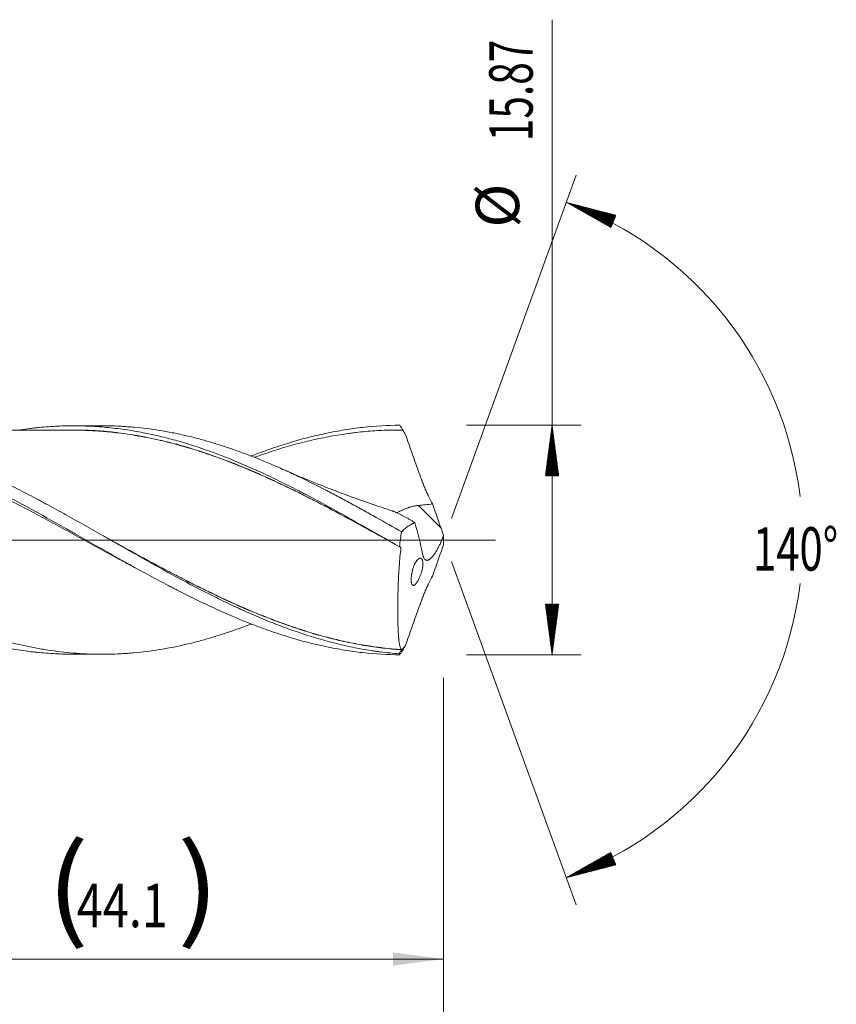
# Model space of a CAD drawing. Units: millimetres. Extents: x -206 to 94, y -200 to 36.
# Drawn here: x 38 to 94, y -32 to 36 of the extents above; entities that cross this region are included whole.
import ezdxf

# ---------------------------------------------------------------- set-up
doc = ezdxf.new("R2010")
doc.units = ezdxf.units.MM
doc.linetypes.add('CENTER', pattern=[47.5, 22, -8.5, 8.5, -8.5])
for name, color, linetype in [('1', 4, 'Continuous'), ('2', 7, 'Continuous'), ('SK2', 7, 'Continuous'), ('SK4', 2, 'CENTER')]:
    doc.layers.add(name, color=color, linetype=linetype)
doc.styles.add('iso_b_vert', font='simplex.shx')
doc.dimstyles.get("Standard").update_dxf_attribs({"dimtxt": 0.18, "dimasz": 0.18, "dimexe": 0.18, "dimexo": 0.0625, "dimgap": 0.09, "dimtad": 1, "dimzin": 0, "dimdsep": 52, "dimtxsty": 'Standard', "dimcen": 0.09, "dimadec": 0, "dimazin": 0, "dimtfac": 1, "dimtdec": 4, "dimtofl": 0, "dimtmove": 0, "dimatfit": 3, "dimfxl": 1, "dimtolj": 1, "dimtzin": 0, "dimarcsym": 0})

# ---------------------------------------------------------------- blocks, each defined once
blk = doc.blocks.new('_U0')
at = {"layer": 'SK2', "lineweight": 13}
for p, q in [((22.9, -9.5225), (22.9, -30.964221)), ((67, -9.5225), (67, -30.964221)), ((67, -28.964221), (22.9, -28.964221))]:
    blk.add_line(p, q, dxfattribs=at)
at = {"layer": 'SK2', "lineweight": 18}
for points in [[(22.9, -28.964221), (26.399998, -28.503438), (26.400002, -29.425005)], [(67, -28.964221), (63.500002, -29.425005), (63.499998, -28.503438)]]:
    blk.add_solid(points, dxfattribs=at)
at = {"layer": 'SK2', "lineweight": 18, "char_height": 3, "attachment_point": 7, "line_spacing_factor": 1.084337, "style": 'iso_b_vert'}
for s, insert in [('\\W1.1313;{\\H1.88x;(}', (39.547601, -26.766607)), ('\\W1.1313;{\\H1.88x;)}', (48.570399, -26.766607)), ('\\W0.7907;44.1', (41.647601, -26.766607))]:
    blk.add_mtext(s, dxfattribs=dict(at, insert=insert))
blk = doc.blocks.new('_U1')
at = {"layer": 'SK2', "lineweight": 13}
for p, q in [((2, -9.5225), (2, -40.964221)), ((67, -9.5225), (67, -40.964221)), ((67, -38.964221), (2, -38.964221))]:
    blk.add_line(p, q, dxfattribs=at)
at = {"layer": 'SK2', "lineweight": 18}
for points in [[(2, -38.964221), (5.499998, -38.503438), (5.500002, -39.425005)], [(67, -38.964221), (63.500002, -39.425005), (63.499998, -38.503438)]]:
    blk.add_solid(points, dxfattribs=at)
at = {"layer": 'SK2', "lineweight": 18, "insert": (32.867172, -38.079107), "char_height": 3, "attachment_point": 7, "line_spacing_factor": 1.084337, "style": 'iso_b_vert'}
blk.add_mtext('\\W0.6740;65', dxfattribs=at)
blk = doc.blocks.new('_U3')
at = {"layer": 'SK2', "lineweight": 13}
for p, q in [((67, -9.5225), (67, -56.964221)), ((-48, -9.5875), (-48, -56.964221)), ((-48, -54.964221), (67, -54.964221))]:
    blk.add_line(p, q, dxfattribs=at)
at = {"layer": 'SK2', "lineweight": 18}
for points in [[(-48, -54.964221), (-44.500002, -54.503438), (-44.499998, -55.425005)], [(67, -54.964221), (63.500002, -55.425005), (63.499998, -54.503438)]]:
    blk.add_solid(points, dxfattribs=at)
at = {"layer": 'SK2', "lineweight": 18, "insert": (7.496143, -54.079107), "char_height": 3, "attachment_point": 7, "line_spacing_factor": 1.084337, "style": 'iso_b_vert'}
blk.add_mtext('\\W0.5296;115', dxfattribs=at)
blk = doc.blocks.new('_U4')
at = {"layer": '2', "lineweight": 13}
for p, q in [((0, -9.5225), (0, -48.964221)), ((67, -9.5225), (67, -48.964221)), ((67, -46.964221), (0, -46.964221))]:
    blk.add_line(p, q, dxfattribs=at)
at = {"layer": '2', "lineweight": 18}
for points in [[(0, -46.964221), (3.499998, -46.503438), (3.500002, -47.425005)], [(67, -46.964221), (63.500002, -47.425005), (63.499998, -46.503438)]]:
    blk.add_solid(points, dxfattribs=at)
at = {"layer": '2', "lineweight": 18, "insert": (31.867172, -46.079107), "char_height": 3, "attachment_point": 7, "line_spacing_factor": 1.084337, "style": 'iso_b_vert'}
blk.add_mtext('\\W0.6740;67', dxfattribs=at)

msp = doc.modelspace()

# ---------------------------------------------------------------- hatches: boundary and pattern name
at = {"layer": '2', "lineweight": 13}
h = msp.add_hatch(dxfattribs=at)
h.set_pattern_fill('ANSI31', color=256, scale=0.0062, style=0)
h.paths.add_polyline_path([(74.5, 7.935), (74.961, 4.435), (74.039, 4.435)])
h = msp.add_hatch(dxfattribs=at)
h.set_pattern_fill('ANSI31', color=256, scale=0.0062, style=0)
h.paths.add_polyline_path([(74.5, -7.935), (74.039, -4.435), (74.961, -4.435)])
at = {"layer": 'SK2', "lineweight": 13}
h = msp.add_hatch(dxfattribs=at)
h.set_pattern_fill('ANSI31', color=256, scale=0.0062, style=0)
h.paths.add_polyline_path([(75.493, 23.335), (78.91, 22.45), (78.565, 21.596)])
h = msp.add_hatch(dxfattribs=at)
h.set_pattern_fill('ANSI31', color=256, scale=0.0062, style=0)
h.paths.add_polyline_path([(75.493, -23.335), (78.565, -21.596), (78.91, -22.45)])

# ---------------------------------------------------------------- linework, layer by layer
at = {"layer": '1', "lineweight": 18}
for p, q in [((43.36, 7.898), (41.359, 7.894)), ((41.359, -7.894), (43.36, -7.898))]:
    msp.add_line(p, q, dxfattribs=at)
at = {"layer": '1', "lineweight": 13}
msp.add_line((66.825, 0.814), (65.256, 2.388), dxfattribs=at)
at = {"layer": '1', "lineweight": 13, "ltscale": 0.05}
msp.add_line((-54.5, 0), (70.595, 0), dxfattribs=at)
at = {"layer": '1', "lineweight": 18}
for points, knots in [([(22.9, 7.743), (23.114, 7.722), (23.329, 7.699), (23.758, 7.646), (24.401, 7.56), (25.043, 7.449), (25.899, 7.28), (26.328, 7.185), (26.864, 7.053), (26.971, 7.026), (27.185, 6.971), (27.507, 6.886), (28.257, 6.676), (28.898, 6.474), (29.541, 6.258), (29.862, 6.146), (30.183, 6.03), (30.398, 5.951), (30.505, 5.912), (31.47, 5.548), (32.325, 5.192), (33.395, 4.712), (33.609, 4.614), (34.038, 4.415), (34.253, 4.313), (34.895, 4.005), (35.323, 3.794), (36.179, 3.361), (36.607, 3.14), (37.249, 2.801), (37.463, 2.687), (37.892, 2.457), (38.106, 2.341), (39.177, 1.758), (40.032, 1.279), (40.995, 0.733), (41.102, 0.672), (41.316, 0.551), (41.424, 0.49), (41.745, 0.307), (41.959, 0.186), (42.601, -0.18), (43.029, -0.423), (43.884, -0.908), (44.312, -1.15), (44.848, -1.45), (44.955, -1.51), (45.169, -1.63), (45.49, -1.809), (46.239, -2.223), (46.88, -2.571), (47.522, -2.913), (47.843, -3.083), (48.164, -3.25), (48.378, -3.361), (48.485, -3.416), (49.449, -3.911), (50.303, -4.329), (51.373, -4.82), (51.587, -4.916), (52.015, -5.106), (52.229, -5.199), (52.871, -5.472), (53.299, -5.646), (54.154, -5.979), (54.581, -6.137), (55.223, -6.36), (55.437, -6.433), (55.865, -6.573), (56.079, -6.64), (57.149, -6.967), (58.002, -7.19), (59.072, -7.416), (59.286, -7.459), (59.714, -7.539), (59.928, -7.576), (60.569, -7.68), (60.995, -7.738), (62.274, -7.879), (63.126, -7.93), (63.982, -7.935)], [0, 0, 0, 0, 0.015625, 0.015625, 0.03125, 0.0625, 0.0625, 0.09375, 0.09375, 0.101562, 0.101562, 0.109375, 0.125, 0.15625, 0.15625, 0.171875, 0.179687, 0.179687, 0.1875, 0.1875, 0.25, 0.25, 0.265625, 0.265625, 0.28125, 0.28125, 0.3125, 0.3125, 0.34375, 0.34375, 0.359375, 0.359375, 0.375, 0.375, 0.4375, 0.4375, 0.445312, 0.445312, 0.453125, 0.453125, 0.46875, 0.46875, 0.5, 0.5, 0.53125, 0.53125, 0.539062, 0.539062, 0.546875, 0.5625, 0.59375, 0.59375, 0.609375, 0.617187, 0.617187, 0.625, 0.625, 0.6875, 0.6875, 0.703125, 0.703125, 0.71875, 0.71875, 0.75, 0.75, 0.78125, 0.78125, 0.796875, 0.796875, 0.8125, 0.8125, 0.875, 0.875, 0.890625, 0.890625, 0.90625, 0.90625, 0.9375, 0.9375, 1, 1, 1, 1]), ([(63.924, -7.866), (63.495, -7.833), (63.066, -7.789), (62.53, -7.72), (62.422, -7.705), (62.208, -7.674), (62.1, -7.659), (61.779, -7.609), (61.136, -7.501), (60.497, -7.37), (59.646, -7.175), (59.221, -7.067), (57.949, -6.715), (57.102, -6.442), (55.829, -5.98), (55.404, -5.818), (54.765, -5.561), (54.552, -5.474), (54.125, -5.294), (53.912, -5.203), (53.484, -5.015), (53.269, -4.92), (52.947, -4.774), (52.84, -4.724), (52.625, -4.625), (52.089, -4.376), (51.556, -4.117), (50.277, -3.482), (49.429, -3.038), (47.733, -2.123), (46.885, -1.651), (45.608, -0.93), (44.968, -0.567), (44.219, -0.14), (43.897, 0.043), (43.682, 0.166), (43.574, 0.227), (42.608, 0.777), (41.752, 1.263), (40.466, 1.976), (40.037, 2.212), (39.5, 2.502), (39.393, 2.56), (39.178, 2.675), (39.071, 2.732), (38.748, 2.904), (38.534, 3.017), (37.891, 3.352), (37.464, 3.57), (36.612, 3.995), (36.187, 4.201), (34.913, 4.801), (34.066, 5.175), (32.792, 5.69), (32.367, 5.854), (31.516, 6.166), (31.089, 6.313), (30.448, 6.521), (30.127, 6.622), (29.804, 6.717), (29.589, 6.78), (29.482, 6.811), (28.944, 6.961), (28.516, 7.071), (27.659, 7.27), (27.232, 7.359), (26.377, 7.516), (25.95, 7.584), (24.667, 7.754), (23.811, 7.824), (22.951, 7.849)], [0, 0, 0, 0, 0.03125, 0.03125, 0.039063, 0.039063, 0.046875, 0.046875, 0.0625, 0.09375, 0.09375, 0.125, 0.125, 0.1875, 0.1875, 0.21875, 0.21875, 0.234375, 0.234375, 0.25, 0.25, 0.265625, 0.265625, 0.273438, 0.273438, 0.28125, 0.3125, 0.3125, 0.375, 0.375, 0.4375, 0.4375, 0.46875, 0.484375, 0.492188, 0.492188, 0.5, 0.5, 0.5625, 0.5625, 0.59375, 0.59375, 0.601562, 0.601562, 0.609375, 0.609375, 0.625, 0.625, 0.65625, 0.65625, 0.6875, 0.6875, 0.75, 0.75, 0.78125, 0.78125, 0.8125, 0.8125, 0.828125, 0.835937, 0.835937, 0.84375, 0.84375, 0.875, 0.875, 0.90625, 0.90625, 0.9375, 0.9375, 1, 1, 1, 1]), ([(41.359, 7.593), (41.032, 7.592), (40.437, 7.59), (39.635, 7.591), (39.008, 7.591), (38.519, 7.591), (38.118, 7.59), (37.762, 7.588), (37.241, 7.587), (36.503, 7.586), (35.49, 7.583), (34.396, 7.58), (33.238, 7.58), (32.176, 7.579), (31.208, 7.575), (30.315, 7.574), (29.414, 7.573), (28.538, 7.572), (27.847, 7.569), (27.308, 7.568), (26.882, 7.567), (26.442, 7.566), (26.144, 7.566), (25.992, 7.566)], [0, 0, 0, 0, 0.063846, 0.116044, 0.156595, 0.186202, 0.211711, 0.2349, 0.255778, 0.313385, 0.378934, 0.453424, 0.526934, 0.605056, 0.660774, 0.715847, 0.779357, 0.836604, 0.887026, 0.914191, 0.941784, 0.970275, 1, 1, 1, 1]), ([(37.693, 7.614), (37.712, 7.617), (37.731, 7.62), (37.964, 7.654), (38.178, 7.683), (38.499, 7.722), (38.606, 7.735), (38.82, 7.758), (38.927, 7.769), (39.249, 7.8), (39.463, 7.818), (40.106, 7.863), (40.533, 7.882), (41.387, 7.898), (41.814, 7.894), (42.668, 7.865), (43.096, 7.839), (43.953, 7.764), (44.38, 7.716), (45.232, 7.599), (45.657, 7.529), (46.293, 7.409), (46.504, 7.366), (46.927, 7.276), (47.138, 7.228), (47.561, 7.127), (47.773, 7.075), (48.196, 6.965), (48.407, 6.908), (49.042, 6.728), (49.465, 6.599), (50.1, 6.39), (50.311, 6.318), (50.735, 6.17), (50.947, 6.093), (51.585, 5.858), (52.011, 5.693), (52.653, 5.432), (52.867, 5.342), (53.295, 5.16), (53.509, 5.068), (53.936, 4.878), (54.15, 4.781), (54.576, 4.585), (54.79, 4.485), (55.216, 4.282), (55.429, 4.179), (55.856, 3.97), (56.07, 3.865), (56.497, 3.651), (56.71, 3.542), (57.031, 3.378), (57.138, 3.322), (57.352, 3.211), (57.46, 3.156), (57.995, 2.875), (58.422, 2.646), (59.06, 2.298), (59.273, 2.181), (59.698, 1.946), (59.911, 1.828), (60.548, 1.473), (60.973, 1.234), (61.823, 0.752), (62.248, 0.51), (63.099, 0.023), (63.525, -0.221), (63.951, -0.466)], [0, 0, 0, 0, 0.002166, 0.002166, 0.026503, 0.026503, 0.038672, 0.038672, 0.050841, 0.050841, 0.075178, 0.075178, 0.123853, 0.123853, 0.172528, 0.172528, 0.221203, 0.221203, 0.269878, 0.269878, 0.318552, 0.318552, 0.34289, 0.34289, 0.367227, 0.367227, 0.391565, 0.391565, 0.415902, 0.415902, 0.464577, 0.464577, 0.488914, 0.488914, 0.513252, 0.513252, 0.561927, 0.561927, 0.586264, 0.586264, 0.610601, 0.610601, 0.634939, 0.634939, 0.659276, 0.659276, 0.683614, 0.683614, 0.707951, 0.707951, 0.732288, 0.732288, 0.744457, 0.744457, 0.756626, 0.756626, 0.805301, 0.805301, 0.829638, 0.829638, 0.853976, 0.853976, 0.90265, 0.90265, 0.951325, 0.951325, 1, 1, 1, 1]), ([(40.98, 7.599), (40.984, 7.599), (40.987, 7.599), (41.417, 7.606), (41.843, 7.603), (42.485, 7.582), (42.699, 7.573), (43.021, 7.554), (43.128, 7.546), (43.343, 7.531), (43.451, 7.522), (43.989, 7.476), (44.42, 7.428), (45.066, 7.34), (45.281, 7.308), (45.711, 7.239), (45.927, 7.202), (46.241, 7.144), (46.341, 7.125), (46.441, 7.106)], [0, 0, 0, 0, 0.001887, 0.001887, 0.237708, 0.237708, 0.355618, 0.355618, 0.414574, 0.414574, 0.473529, 0.473529, 0.70935, 0.70935, 0.827261, 0.827261, 0.945172, 0.945172, 1, 1, 1, 1]), ([(63.68, -0.31), (62.948, 0.094), (62.22, 0.495), (61.067, 1.124), (60.642, 1.354), (60.005, 1.697), (59.792, 1.811), (59.368, 2.037), (59.156, 2.149), (58.731, 2.372), (58.306, 2.594), (57.88, 2.811), (57.241, 3.135), (56.601, 3.453), (55.959, 3.761), (55.53, 3.963), (55.315, 4.064), (54.885, 4.261), (54.67, 4.358), (54.242, 4.549), (54.028, 4.642), (52.959, 5.101), (52.106, 5.44), (51.043, 5.821), (50.831, 5.895), (50.406, 6.039), (50.194, 6.109), (49.557, 6.311), (49.131, 6.439), (48.492, 6.616), (48.279, 6.673), (47.853, 6.782), (47.639, 6.834), (47.212, 6.933), (46.998, 6.98), (46.57, 7.068), (46.355, 7.11), (45.926, 7.189), (45.71, 7.226), (45.28, 7.295), (45.064, 7.327), (44.419, 7.416), (43.988, 7.464), (43.449, 7.511), (43.342, 7.52), (43.127, 7.535), (43.019, 7.542), (42.698, 7.562), (42.483, 7.572), (41.959, 7.589), (41.649, 7.593), (41.339, 7.592)], [0, 0, 0, 0, 0.097967, 0.097967, 0.155324, 0.155324, 0.184003, 0.184003, 0.212682, 0.212682, 0.241361, 0.270039, 0.270039, 0.327397, 0.356076, 0.356076, 0.384754, 0.384754, 0.413433, 0.413433, 0.442112, 0.442112, 0.556827, 0.556827, 0.585506, 0.585506, 0.614185, 0.614185, 0.671542, 0.671542, 0.700221, 0.700221, 0.7289, 0.7289, 0.757578, 0.757578, 0.786257, 0.786257, 0.814936, 0.814936, 0.843615, 0.843615, 0.900972, 0.900972, 0.915312, 0.915312, 0.929651, 0.929651, 0.95833, 0.95833, 1, 1, 1, 1]), ([(43.36, 7.898), (43.516, 7.898), (43.672, 7.897), (44.122, 7.889), (44.416, 7.878), (44.858, 7.854), (45.005, 7.845), (45.3, 7.824), (45.447, 7.812), (45.888, 7.772), (46.182, 7.74), (47.063, 7.63), (47.65, 7.535), (48.531, 7.362), (48.825, 7.3), (49.266, 7.198), (49.413, 7.163), (49.708, 7.091), (49.855, 7.053), (50.149, 6.976), (50.296, 6.936), (50.59, 6.854), (50.737, 6.812), (51.177, 6.682), (51.471, 6.591), (52.351, 6.305), (52.938, 6.096), (53.673, 5.815), (53.82, 5.758), (54.114, 5.641), (54.262, 5.582), (54.703, 5.401), (54.997, 5.277), (55.437, 5.086), (55.584, 5.021), (55.878, 4.891), (56.024, 4.824), (56.464, 4.624), (56.758, 4.486), (57.637, 4.066), (58.224, 3.773), (58.959, 3.395), (59.106, 3.319), (59.4, 3.165), (59.842, 2.933), (60.282, 2.697), (60.869, 2.378), (61.162, 2.217), (61.748, 1.893), (62.041, 1.73), (62.92, 1.235), (63.507, 0.901), (64.095, 0.565)], [0, 0, 0, 0, 0.022608, 0.022608, 0.065103, 0.065103, 0.086351, 0.086351, 0.107598, 0.107598, 0.150093, 0.150093, 0.235084, 0.235084, 0.277579, 0.277579, 0.298827, 0.298827, 0.320075, 0.320075, 0.341322, 0.341322, 0.36257, 0.36257, 0.405065, 0.405065, 0.490056, 0.490056, 0.511304, 0.511304, 0.532551, 0.532551, 0.575047, 0.575047, 0.596294, 0.596294, 0.617542, 0.617542, 0.660037, 0.660037, 0.745028, 0.745028, 0.766276, 0.766276, 0.787523, 0.830019, 0.830019, 0.872514, 0.872514, 0.915009, 0.915009, 1, 1, 1, 1]), ([(53.688, 5.798), (53.701, 5.803), (53.714, 5.808), (54.154, 5.979), (54.581, 6.137), (55.223, 6.36), (55.437, 6.433), (55.865, 6.573), (56.079, 6.64), (57.149, 6.967), (58.002, 7.19), (59.072, 7.416), (59.286, 7.459), (59.714, 7.539), (59.928, 7.576), (60.569, 7.68), (60.995, 7.738), (62.274, 7.879), (63.126, 7.93), (63.982, 7.935)], [0, 0, 0, 0, 0.003674, 0.003674, 0.128215, 0.128215, 0.190485, 0.190485, 0.252755, 0.252755, 0.501837, 0.501837, 0.564107, 0.564107, 0.626378, 0.626378, 0.750918, 0.750918, 1, 1, 1, 1]), ([(64.184, 7.603), (63.755, 7.608), (63.326, 7.601), (62.467, 7.567), (62.037, 7.539), (61.392, 7.48), (61.177, 7.458), (60.854, 7.421), (60.747, 7.407), (60.531, 7.38), (60.424, 7.365), (59.886, 7.29), (59.456, 7.219), (58.598, 7.056), (58.169, 6.964), (57.31, 6.761), (56.88, 6.65), (56.234, 6.468), (56.019, 6.406), (55.588, 6.275), (55.373, 6.208), (54.746, 6.004), (54.334, 5.863), (53.922, 5.714)], [0, 0, 0, 0, 0.125676, 0.125676, 0.251351, 0.251351, 0.314189, 0.314189, 0.345608, 0.345608, 0.377027, 0.377027, 0.502702, 0.502702, 0.628378, 0.628378, 0.754053, 0.754053, 0.816891, 0.816891, 0.879729, 0.879729, 1, 1, 1, 1]), ([(63.982, 7.935), (64.015, 7.88), (64.049, 7.825), (64.1, 7.742), (64.117, 7.714), (64.142, 7.673), (64.151, 7.659), (64.163, 7.638), (64.167, 7.631), (64.174, 7.62), (64.176, 7.617), (64.179, 7.612), (64.18, 7.61), (64.182, 7.607), (64.182, 7.607), (64.183, 7.605), (64.183, 7.605), (64.184, 7.604), (64.184, 7.603), (64.184, 7.603)], [0, 0, 0, 0, 0.5, 0.5, 0.75, 0.75, 0.875, 0.875, 0.9375, 0.9375, 0.96875, 0.96875, 0.984375, 0.984375, 0.992187, 0.992187, 0.996094, 0.996094, 1, 1, 1, 1]), ([(45.91, -2.043), (45.551, -1.853), (45.084, -1.604), (44.617, -1.352), (44.401, -1.235), (44.294, -1.177), (43.971, -1.002), (43.755, -0.885), (43.11, -0.532), (42.68, -0.297), (42.034, 0.058), (41.819, 0.176), (41.388, 0.412), (41.173, 0.53), (40.742, 0.765), (40.527, 0.883), (40.096, 1.117), (39.881, 1.234), (39.236, 1.582), (38.806, 1.812), (37.947, 2.266), (37.518, 2.49), (36.659, 2.93), (36.23, 3.146), (35.692, 3.411), (35.584, 3.464), (35.369, 3.569), (35.261, 3.621), (34.938, 3.776), (34.723, 3.878), (34.078, 4.179), (33.649, 4.374), (32.361, 4.94), (31.503, 5.29), (30.426, 5.689), (30.211, 5.767), (29.781, 5.918), (29.566, 5.991), (28.921, 6.205), (28.492, 6.338), (27.633, 6.586), (27.204, 6.701), (26.559, 6.859), (26.344, 6.909), (25.914, 7.004), (25.698, 7.05), (25.052, 7.178), (24.622, 7.252), (23.977, 7.349), (23.761, 7.379), (23.331, 7.432), (23.115, 7.457), (22.9, 7.478)], [0, 0, 0, 0, 0.046898, 0.060914, 0.060914, 0.074931, 0.074931, 0.102963, 0.102963, 0.159028, 0.159028, 0.18706, 0.18706, 0.215093, 0.215093, 0.243125, 0.243125, 0.271157, 0.271157, 0.327222, 0.327222, 0.383287, 0.383287, 0.439352, 0.439352, 0.453368, 0.453368, 0.467384, 0.467384, 0.495417, 0.495417, 0.551482, 0.551482, 0.663611, 0.663611, 0.691644, 0.691644, 0.719676, 0.719676, 0.775741, 0.775741, 0.831806, 0.831806, 0.859838, 0.859838, 0.88787, 0.88787, 0.943935, 0.943935, 0.971968, 0.971968, 1, 1, 1, 1]), ([(47.448, 6.892), (47.655, 6.844), (47.861, 6.794), (48.28, 6.687), (48.493, 6.63), (49.132, 6.453), (49.557, 6.326), (50.194, 6.123), (50.406, 6.054), (50.831, 5.91), (51.043, 5.836), (52.106, 5.455), (52.959, 5.116), (54.027, 4.658), (54.241, 4.564), (54.67, 4.374), (54.884, 4.277), (55.314, 4.079), (55.529, 3.979), (55.958, 3.776), (56.172, 3.673), (56.814, 3.362), (57.454, 3.044), (58.092, 2.717), (58.517, 2.498), (58.73, 2.387), (59.154, 2.163), (59.366, 2.051), (59.791, 1.825), (60.003, 1.711), (60.64, 1.368), (61.065, 1.138), (62.054, 0.598), (62.617, 0.288), (63.182, -0.024)], [0, 0, 0, 0, 0.039213, 0.039213, 0.079849, 0.079849, 0.16112, 0.16112, 0.201755, 0.201755, 0.242391, 0.242391, 0.404933, 0.404933, 0.445569, 0.445569, 0.486204, 0.486204, 0.52684, 0.52684, 0.567475, 0.567475, 0.648746, 0.689382, 0.689382, 0.730017, 0.730017, 0.770653, 0.770653, 0.811289, 0.811289, 0.89256, 0.89256, 1, 1, 1, 1]), ([(66.23, 2.494), (66.137, 2.663), (66.047, 2.839), (65.915, 3.116), (65.872, 3.21), (65.808, 3.354), (65.787, 3.402), (65.745, 3.5), (65.724, 3.549), (65.662, 3.698), (65.622, 3.797), (65.563, 3.948), (65.543, 3.999), (65.515, 4.075), (65.505, 4.1), (65.486, 4.151), (65.476, 4.177), (65.391, 4.406), (65.316, 4.61), (65.167, 5.019), (65.093, 5.224), (64.947, 5.633), (64.874, 5.838), (64.73, 6.248), (64.659, 6.453), (64.517, 6.861), (64.447, 7.065), (64.377, 7.268)], [0, 0, 0, 0, 0.125, 0.125, 0.1875, 0.1875, 0.21875, 0.21875, 0.25, 0.25, 0.3125, 0.3125, 0.34375, 0.34375, 0.359375, 0.359375, 0.375, 0.375, 0.5, 0.5, 0.625, 0.625, 0.75, 0.75, 0.875, 0.875, 1, 1, 1, 1]), ([(7.637, 6.645), (7.933, 6.557), (8.228, 6.464), (8.817, 6.271), (9.111, 6.17), (9.552, 6.012), (9.699, 5.958), (9.994, 5.849), (10.141, 5.793), (10.582, 5.623), (10.876, 5.506), (11.465, 5.264), (11.76, 5.14), (12.202, 4.947), (12.35, 4.882), (12.645, 4.75), (12.792, 4.684), (13.529, 4.347), (14.117, 4.065), (14.852, 3.7), (14.999, 3.626), (15.293, 3.477), (15.44, 3.403), (15.882, 3.176), (16.176, 3.023), (16.618, 2.79), (16.765, 2.711), (17.06, 2.554), (17.208, 2.474), (17.65, 2.235), (17.944, 2.075), (18.533, 1.751), (18.827, 1.588), (19.415, 1.26), (19.709, 1.094), (20.15, 0.845), (20.297, 0.762), (20.591, 0.596), (20.739, 0.512), (21.033, 0.345), (21.18, 0.262), (21.475, 0.094), (21.623, 0.011), (22.36, -0.408), (22.948, -0.743), (23.83, -1.24), (24.124, -1.405), (24.565, -1.65), (24.712, -1.732), (25.006, -1.895), (25.153, -1.976), (25.447, -2.138), (25.594, -2.219), (25.889, -2.379), (26.036, -2.459), (26.331, -2.618), (26.479, -2.697), (26.773, -2.854), (27.509, -3.244), (28.244, -3.621), (29.126, -4.057), (29.419, -4.2), (30.008, -4.48), (30.302, -4.617), (30.743, -4.818), (30.891, -4.884), (31.186, -5.015), (31.333, -5.08), (31.775, -5.271), (32.069, -5.395), (32.657, -5.635), (32.95, -5.751), (33.538, -5.975), (33.832, -6.084), (34.42, -6.292), (34.714, -6.392), (35.155, -6.535), (35.302, -6.582), (35.597, -6.674), (35.744, -6.718), (36.186, -6.848), (36.48, -6.931), (37.068, -7.085), (37.362, -7.158), (37.95, -7.293), (38.243, -7.356), (38.831, -7.472), (39.125, -7.524), (39.713, -7.62), (40.007, -7.662), (40.596, -7.737), (40.891, -7.769), (41.773, -7.85), (42.36, -7.882), (43.241, -7.899), (43.535, -7.899), (44.122, -7.889), (44.416, -7.878), (44.858, -7.854), (45.005, -7.845), (45.3, -7.824), (45.447, -7.812), (45.888, -7.772), (46.182, -7.74), (47.063, -7.63), (47.65, -7.535), (48.531, -7.362), (48.825, -7.3), (49.266, -7.198), (49.413, -7.163), (49.708, -7.091), (49.855, -7.053), (50.149, -6.976), (50.296, -6.936), (50.59, -6.854), (50.737, -6.812), (51.177, -6.682), (51.471, -6.591), (52.351, -6.305), (52.938, -6.096), (53.58, -5.85), (53.634, -5.83), (53.688, -5.809)], [0, 0, 0, 0, 0.019163, 0.019163, 0.038326, 0.038326, 0.047907, 0.047907, 0.057489, 0.057489, 0.076652, 0.076652, 0.095815, 0.095815, 0.105396, 0.105396, 0.114978, 0.114978, 0.153304, 0.153304, 0.162885, 0.162885, 0.172467, 0.172467, 0.19163, 0.19163, 0.201211, 0.201211, 0.210793, 0.210793, 0.229956, 0.229956, 0.249119, 0.249119, 0.268281, 0.268281, 0.277863, 0.277863, 0.287444, 0.287444, 0.297026, 0.297026, 0.306607, 0.306607, 0.344933, 0.344933, 0.364096, 0.364096, 0.373678, 0.373678, 0.383259, 0.383259, 0.392841, 0.392841, 0.402422, 0.402422, 0.412004, 0.412004, 0.421585, 0.459911, 0.459911, 0.479074, 0.479074, 0.498237, 0.498237, 0.507818, 0.507818, 0.5174, 0.5174, 0.536563, 0.536563, 0.555726, 0.555726, 0.574889, 0.574889, 0.594052, 0.594052, 0.603633, 0.603633, 0.613215, 0.613215, 0.632378, 0.632378, 0.651541, 0.651541, 0.670704, 0.670704, 0.689867, 0.689867, 0.70903, 0.70903, 0.728193, 0.728193, 0.766518, 0.766518, 0.785681, 0.785681, 0.804844, 0.804844, 0.814426, 0.814426, 0.824007, 0.824007, 0.84317, 0.84317, 0.881496, 0.881496, 0.900659, 0.900659, 0.910241, 0.910241, 0.919822, 0.919822, 0.929404, 0.929404, 0.938985, 0.938985, 0.958148, 0.958148, 0.996474, 0.996474, 1, 1, 1, 1]), ([(63.291, 2.072), (62.967, 2.175), (62.116, 2.453), (61.07, 2.821), (60.125, 3.167), (59.455, 3.42), (58.735, 3.699), (58.091, 3.957), (57.555, 4.176), (57.127, 4.354), (56.663, 4.551), (56.168, 4.764), (55.814, 4.92), (55.644, 4.996)], [0, 0, 0, 0, 0.12431, 0.32774, 0.405572, 0.493078, 0.590285, 0.688232, 0.74728, 0.80249, 0.858029, 0.931761, 1, 1, 1, 1]), ([(63.284, 2.07), (63.328, 2.056), (63.373, 2.04), (63.446, 2.013), (63.473, 2.003), (63.514, 1.987), (63.528, 1.982), (63.555, 1.971), (63.569, 1.966), (63.611, 1.949), (63.639, 1.938), (63.695, 1.914), (63.724, 1.901), (63.809, 1.863), (63.867, 1.836), (63.983, 1.78), (64.042, 1.751), (64.159, 1.691), (64.219, 1.66), (64.338, 1.596), (64.398, 1.563), (64.518, 1.495), (64.579, 1.46), (64.7, 1.39), (64.761, 1.353), (64.883, 1.279), (64.944, 1.242), (65.005, 1.203)], [0, 0, 0, 0, 0.084412, 0.084412, 0.135278, 0.135278, 0.160711, 0.160711, 0.186144, 0.186144, 0.23701, 0.23701, 0.287876, 0.287876, 0.389608, 0.389608, 0.49134, 0.49134, 0.593072, 0.593072, 0.694804, 0.694804, 0.796536, 0.796536, 0.898268, 0.898268, 1, 1, 1, 1]), ([(65.256, 2.388), (65.159, 2.379), (65.063, 2.365), (64.874, 2.328), (64.78, 2.304), (64.664, 2.269), (64.641, 2.262), (64.595, 2.247), (64.572, 2.239), (64.504, 2.215), (64.459, 2.198), (64.371, 2.164), (64.327, 2.146), (64.242, 2.11), (64.2, 2.091), (64.117, 2.053), (64.056, 2.025), (63.996, 1.996), (63.956, 1.977), (63.936, 1.967), (63.857, 1.93), (63.8, 1.902), (63.745, 1.875)], [0, 0, 0, 0, 0.173581, 0.173581, 0.347162, 0.347162, 0.390557, 0.390557, 0.433952, 0.433952, 0.520743, 0.520743, 0.607533, 0.607533, 0.694324, 0.694324, 0.781114, 0.824509, 0.824509, 0.867905, 0.867905, 1, 1, 1, 1]), ([(64.095, 0.565), (64.168, 0.638), (64.242, 0.706), (64.392, 0.833), (64.468, 0.892), (64.582, 0.972), (64.62, 0.997), (64.697, 1.046), (64.735, 1.069), (64.793, 1.101), (64.812, 1.111), (64.851, 1.131), (64.87, 1.14), (64.909, 1.159), (64.928, 1.169), (64.967, 1.186), (64.986, 1.195), (65.005, 1.203)], [0, 0, 0, 0, 0.25, 0.25, 0.5, 0.5, 0.625, 0.625, 0.75, 0.75, 0.8125, 0.8125, 0.875, 0.875, 0.9375, 0.9375, 1, 1, 1, 1]), ([(43.411, 0.319), (43.46, 0.292), (43.509, 0.265), (43.99, 0.002), (44.637, -0.353), (45.283, -0.706), (45.714, -0.941), (45.93, -1.059), (46.576, -1.409), (47.005, -1.64), (47.861, -2.095), (48.289, -2.32), (49.142, -2.762), (49.568, -2.979), (50.419, -3.404), (50.845, -3.612), (52.123, -4.22), (52.975, -4.604), (54.047, -5.052), (54.261, -5.14), (54.691, -5.312), (54.906, -5.396), (55.337, -5.561), (55.552, -5.642), (55.982, -5.799), (56.197, -5.875), (56.839, -6.096), (57.267, -6.235), (58.12, -6.495), (58.546, -6.615), (59.398, -6.837), (59.823, -6.939), (60.675, -7.122), (61.1, -7.203), (62.38, -7.418), (63.234, -7.52), (64.095, -7.578)], [0, 0, 0, 0, 0.007075, 0.007075, 0.069132, 0.100161, 0.100161, 0.13119, 0.13119, 0.193248, 0.193248, 0.255306, 0.255306, 0.317364, 0.317364, 0.379422, 0.379422, 0.503537, 0.503537, 0.534566, 0.534566, 0.565595, 0.565595, 0.596624, 0.596624, 0.627653, 0.627653, 0.689711, 0.689711, 0.751769, 0.751769, 0.813826, 0.813826, 0.875884, 0.875884, 1, 1, 1, 1]), ([(64.093, -7.589), (63.232, -7.531), (62.377, -7.43), (61.098, -7.216), (60.672, -7.135), (59.821, -6.952), (59.395, -6.851), (58.544, -6.629), (58.118, -6.509), (57.264, -6.249), (56.837, -6.11), (56.194, -5.889), (55.979, -5.813), (55.55, -5.656), (55.334, -5.576), (54.903, -5.41), (54.688, -5.326), (54.258, -5.154), (54.044, -5.066), (52.972, -4.618), (52.12, -4.233), (50.842, -3.625), (50.416, -3.417), (49.564, -2.992), (49.139, -2.774), (48.285, -2.332), (47.858, -2.107), (47.002, -1.651), (46.573, -1.42), (45.927, -1.069), (45.711, -0.952), (45.28, -0.717), (45.064, -0.599), (44.555, -0.319), (44.261, -0.158), (43.967, 0.003)], [0, 0, 0, 0, 0.127535, 0.127535, 0.191302, 0.191302, 0.25507, 0.25507, 0.318837, 0.318837, 0.382604, 0.382604, 0.414488, 0.414488, 0.446372, 0.446372, 0.478255, 0.478255, 0.510139, 0.510139, 0.637674, 0.637674, 0.701441, 0.701441, 0.765209, 0.765209, 0.828976, 0.828976, 0.892743, 0.892743, 0.924627, 0.924627, 0.956511, 0.956511, 1, 1, 1, 1]), ([(66.997, 0.334), (66.968, 0.25), (66.938, 0.167), (66.889, 0.043), (66.873, 0.002), (66.848, -0.059), (66.839, -0.079), (66.822, -0.12), (66.814, -0.14), (66.77, -0.241), (66.734, -0.319), (66.66, -0.47), (66.623, -0.543), (66.566, -0.648), (66.546, -0.683), (66.517, -0.734), (66.507, -0.75), (66.488, -0.783), (66.478, -0.8), (66.429, -0.88), (66.39, -0.939), (66.312, -1.049), (66.274, -1.099), (66.226, -1.156), (66.217, -1.167), (66.198, -1.188), (66.188, -1.198), (66.16, -1.228), (66.142, -1.247), (66.087, -1.298), (66.052, -1.326), (66.001, -1.359), (65.985, -1.368), (65.96, -1.38), (65.952, -1.384), (65.936, -1.39), (65.928, -1.393), (65.889, -1.405), (65.86, -1.408), (65.819, -1.404), (65.805, -1.401), (65.786, -1.395), (65.779, -1.392), (65.767, -1.386), (65.761, -1.383), (65.73, -1.365), (65.708, -1.344), (65.667, -1.293), (65.648, -1.262), (65.622, -1.209), (65.614, -1.19), (65.599, -1.149), (65.591, -1.128), (65.571, -1.061), (65.559, -1.012), (65.548, -0.959)], [0, 0, 0, 0, 0.0625, 0.0625, 0.09375, 0.09375, 0.109375, 0.109375, 0.125, 0.125, 0.1875, 0.1875, 0.25, 0.25, 0.28125, 0.28125, 0.296875, 0.296875, 0.3125, 0.3125, 0.375, 0.375, 0.4375, 0.4375, 0.453125, 0.453125, 0.46875, 0.46875, 0.5, 0.5, 0.5625, 0.5625, 0.59375, 0.59375, 0.609375, 0.609375, 0.625, 0.625, 0.6875, 0.6875, 0.71875, 0.71875, 0.734375, 0.734375, 0.75, 0.75, 0.8125, 0.8125, 0.875, 0.875, 0.90625, 0.90625, 0.9375, 0.9375, 1, 1, 1, 1]), ([(64.055, -0.517), (64.028, -0.737), (64.005, -0.955), (63.964, -1.387), (63.946, -1.602), (63.916, -2.026), (63.903, -2.236), (63.886, -2.549), (63.881, -2.652), (63.874, -2.807), (63.872, -2.858), (63.868, -2.961), (63.866, -3.012), (63.857, -3.265), (63.851, -3.463), (63.842, -3.848), (63.835, -4.224), (63.833, -4.579), (63.833, -4.838), (63.833, -4.923), (63.833, -5.048), (63.833, -5.09), (63.834, -5.172), (63.834, -5.213), (63.836, -5.413), (63.841, -5.719), (63.853, -6.133), (63.864, -6.38), (63.875, -6.554), (63.878, -6.61), (63.885, -6.691), (63.887, -6.718), (63.891, -6.769), (63.893, -6.795), (63.905, -6.919), (63.916, -7.009), (63.941, -7.171), (63.954, -7.243), (63.987, -7.37), (64.005, -7.424), (64.03, -7.481), (64.036, -7.492), (64.047, -7.512), (64.052, -7.522), (64.07, -7.549), (64.082, -7.565), (64.095, -7.578)], [0, 0, 0, 0, 0.0625, 0.0625, 0.125, 0.125, 0.1875, 0.1875, 0.21875, 0.21875, 0.234375, 0.234375, 0.25, 0.25, 0.3125, 0.3125, 0.375, 0.4375, 0.4375, 0.46875, 0.46875, 0.484375, 0.484375, 0.5, 0.5, 0.5625, 0.625, 0.6875, 0.6875, 0.71875, 0.71875, 0.734375, 0.734375, 0.75, 0.75, 0.8125, 0.8125, 0.875, 0.875, 0.9375, 0.9375, 0.953125, 0.953125, 0.96875, 0.96875, 1, 1, 1, 1]), ([(65.086, -3.021), (65.061, -3.049), (65.038, -3.072), (64.992, -3.109), (64.971, -3.122), (64.94, -3.133), (64.93, -3.135), (64.911, -3.138), (64.902, -3.137), (64.875, -3.132), (64.859, -3.124), (64.84, -3.106), (64.836, -3.102), (64.829, -3.093), (64.819, -3.079), (64.81, -3.062), (64.793, -3.024), (64.784, -2.993), (64.775, -2.948), (64.773, -2.938), (64.77, -2.919), (64.765, -2.888), (64.76, -2.834), (64.758, -2.785), (64.758, -2.747), (64.757, -2.734), (64.758, -2.707), (64.758, -2.694), (64.76, -2.624), (64.764, -2.565), (64.774, -2.473), (64.779, -2.441), (64.786, -2.393), (64.788, -2.376), (64.793, -2.344), (64.796, -2.327), (64.811, -2.245), (64.825, -2.179), (64.846, -2.097), (64.851, -2.08), (64.86, -2.048), (64.864, -2.031), (64.878, -1.983), (64.898, -1.92), (64.92, -1.859), (64.942, -1.8), (64.954, -1.771), (64.977, -1.716), (64.989, -1.689), (65.008, -1.651), (65.014, -1.638), (65.026, -1.613), (65.033, -1.601), (65.065, -1.542), (65.09, -1.5), (65.13, -1.444), (65.143, -1.427), (65.162, -1.403), (65.169, -1.395), (65.182, -1.38), (65.189, -1.373), (65.221, -1.339), (65.246, -1.317), (65.278, -1.296), (65.284, -1.292), (65.296, -1.285), (65.302, -1.281), (65.321, -1.273), (65.333, -1.268), (65.367, -1.258), (65.39, -1.257), (65.416, -1.262), (65.421, -1.263), (65.431, -1.266), (65.436, -1.268), (65.451, -1.275), (65.46, -1.281), (65.486, -1.303), (65.502, -1.322), (65.523, -1.359), (65.529, -1.373), (65.538, -1.396), (65.541, -1.404), (65.546, -1.421), (65.548, -1.429), (65.559, -1.474), (65.566, -1.514), (65.57, -1.572), (65.57, -1.584), (65.571, -1.608), (65.572, -1.646), (65.57, -1.711), (65.565, -1.768), (65.561, -1.812), (65.559, -1.826), (65.555, -1.857), (65.553, -1.872), (65.54, -1.95), (65.528, -2.013), (65.508, -2.094), (65.504, -2.111), (65.496, -2.144), (65.491, -2.16), (65.478, -2.209), (65.458, -2.274), (65.437, -2.338), (65.415, -2.402), (65.403, -2.433), (65.367, -2.525), (65.343, -2.583), (65.311, -2.652), (65.304, -2.666), (65.291, -2.692), (65.272, -2.732), (65.239, -2.793), (65.213, -2.838), (65.187, -2.881), (65.174, -2.901), (65.148, -2.94), (65.136, -2.957), (65.117, -2.983), (65.111, -2.991), (65.098, -3.006), (65.092, -3.014), (65.086, -3.021)], [0, 0, 0, 0, 0.03125, 0.03125, 0.0625, 0.0625, 0.078125, 0.078125, 0.09375, 0.09375, 0.125, 0.125, 0.132812, 0.132812, 0.140625, 0.15625, 0.15625, 0.1875, 0.1875, 0.195312, 0.195312, 0.203125, 0.21875, 0.234375, 0.234375, 0.242187, 0.242187, 0.25, 0.25, 0.28125, 0.28125, 0.296875, 0.296875, 0.304687, 0.304687, 0.3125, 0.3125, 0.34375, 0.34375, 0.351562, 0.351562, 0.359375, 0.359375, 0.375, 0.390625, 0.390625, 0.40625, 0.40625, 0.421875, 0.421875, 0.429687, 0.429687, 0.4375, 0.4375, 0.46875, 0.46875, 0.484375, 0.484375, 0.492187, 0.492187, 0.5, 0.5, 0.53125, 0.53125, 0.539062, 0.539062, 0.546875, 0.546875, 0.5625, 0.5625, 0.59375, 0.59375, 0.601562, 0.601562, 0.609375, 0.609375, 0.625, 0.625, 0.65625, 0.65625, 0.671875, 0.671875, 0.679687, 0.679687, 0.6875, 0.6875, 0.71875, 0.71875, 0.726562, 0.726562, 0.734375, 0.75, 0.765625, 0.765625, 0.773437, 0.773437, 0.78125, 0.78125, 0.8125, 0.8125, 0.820312, 0.820312, 0.828125, 0.828125, 0.84375, 0.859375, 0.859375, 0.875, 0.875, 0.90625, 0.90625, 0.914062, 0.914062, 0.921875, 0.9375, 0.953125, 0.953125, 0.96875, 0.96875, 0.984375, 0.984375, 0.992187, 0.992187, 1, 1, 1, 1]), ([(23.05, -1.945), (23.477, -2.183), (23.905, -2.417), (24.548, -2.761), (24.762, -2.875), (25.084, -3.043), (25.191, -3.099), (25.406, -3.211), (25.513, -3.266), (26.048, -3.541), (26.475, -3.755), (27.113, -4.069), (27.326, -4.172), (27.75, -4.375), (27.962, -4.475), (28.597, -4.77), (29.021, -4.959), (29.868, -5.324), (30.291, -5.499), (30.926, -5.75), (31.138, -5.832), (31.561, -5.992), (31.773, -6.07), (32.409, -6.298), (32.834, -6.44), (33.474, -6.641), (33.688, -6.706), (34.009, -6.799), (34.116, -6.83), (34.33, -6.89), (34.437, -6.92), (34.759, -7.006), (34.973, -7.062), (35.401, -7.167), (35.614, -7.218), (36.255, -7.361), (36.682, -7.445), (37.323, -7.556), (37.537, -7.591), (37.964, -7.654), (38.178, -7.683), (38.499, -7.722), (38.606, -7.735), (38.82, -7.758), (38.927, -7.769), (39.249, -7.8), (39.463, -7.818), (40.106, -7.863), (40.533, -7.882), (41.093, -7.892), (41.227, -7.894), (41.36, -7.894)], [0, 0, 0, 0, 0.069871, 0.069871, 0.104807, 0.104807, 0.122275, 0.122275, 0.139743, 0.139743, 0.209614, 0.209614, 0.24455, 0.24455, 0.279486, 0.279486, 0.349357, 0.349357, 0.419229, 0.419229, 0.454164, 0.454164, 0.4891, 0.4891, 0.558971, 0.558971, 0.593907, 0.593907, 0.611375, 0.611375, 0.628843, 0.628843, 0.663779, 0.663779, 0.698714, 0.698714, 0.768586, 0.768586, 0.803522, 0.803522, 0.838457, 0.838457, 0.855925, 0.855925, 0.873393, 0.873393, 0.908329, 0.908329, 0.9782, 0.9782, 1, 1, 1, 1]), ([(66.23, -2.494), (66.137, -2.663), (66.047, -2.839), (65.915, -3.116), (65.872, -3.21), (65.808, -3.354), (65.787, -3.402), (65.745, -3.5), (65.724, -3.549), (65.662, -3.698), (65.622, -3.797), (65.563, -3.948), (65.543, -3.999), (65.515, -4.075), (65.505, -4.1), (65.486, -4.151), (65.476, -4.177), (65.391, -4.406), (65.316, -4.61), (65.167, -5.019), (65.093, -5.224), (64.947, -5.633), (64.874, -5.838), (64.73, -6.248), (64.659, -6.453), (64.517, -6.861), (64.447, -7.065), (64.377, -7.268)], [0, 0, 0, 0, 0.125, 0.125, 0.1875, 0.1875, 0.21875, 0.21875, 0.25, 0.25, 0.3125, 0.3125, 0.34375, 0.34375, 0.359375, 0.359375, 0.375, 0.375, 0.5, 0.5, 0.625, 0.625, 0.75, 0.75, 0.875, 0.875, 1, 1, 1, 1]), ([(64.377, -7.268), (64.318, -7.356), (64.264, -7.43), (64.202, -7.503), (64.184, -7.523), (64.167, -7.541), (64.156, -7.553), (64.15, -7.558), (64.123, -7.584), (64.102, -7.601), (64.083, -7.613)], [0, 0, 0, 0, 0.5, 0.5, 0.625, 0.6875, 0.6875, 0.75, 0.75, 1, 1, 1, 1]), ([(63.924, -7.866), (63.934, -7.888), (63.943, -7.904), (63.958, -7.921), (63.962, -7.926), (63.972, -7.932), (63.977, -7.934), (63.982, -7.935)], [0, 0, 0, 0, 0.5, 0.5, 0.75, 0.75, 1, 1, 1, 1]), ([(63.982, -7.935), (64.015, -7.88), (64.049, -7.825), (64.1, -7.742), (64.117, -7.714), (64.142, -7.673), (64.151, -7.659), (64.163, -7.638), (64.167, -7.631), (64.174, -7.62), (64.176, -7.617), (64.179, -7.612), (64.18, -7.61), (64.182, -7.607), (64.182, -7.607), (64.183, -7.605), (64.183, -7.605), (64.184, -7.604), (64.184, -7.603), (64.184, -7.603)], [0, 0, 0, 0, 0.5, 0.5, 0.75, 0.75, 0.875, 0.875, 0.9375, 0.9375, 0.96875, 0.96875, 0.984375, 0.984375, 0.992188, 0.992188, 0.996094, 0.996094, 1, 1, 1, 1]), ([(64.095, -7.578), (64.095, -7.578), (64.095, -7.578), (64.095, -7.58), (64.095, -7.58), (64.095, -7.583), (64.094, -7.584), (64.094, -7.586), (64.093, -7.588), (64.093, -7.589)], [0, 0, 0, 0, 0.25, 0.25, 0.5, 0.5, 0.75, 0.75, 1, 1, 1, 1])]:
    msp.add_open_spline(points, degree=3, knots=knots, dxfattribs=at)
for points in [[(64.377, 7.268), (64.313, 7.38), (64.249, 7.492), (64.184, 7.603)], [(66.23, 2.494), (65.906, 2.451), (65.582, 2.417), (65.256, 2.388)], [(66.23, 2.494), (66.43, 1.935), (66.628, 1.375), (66.825, 0.814)], [(65.548, -0.959), (65.408, -0.263), (65.227, 0.458), (65.005, 1.203)], [(66.825, 0.814), (66.881, 0.653), (66.938, 0.493), (66.997, 0.334)], [(63.951, -0.466), (63.991, -0.12), (64.038, 0.223), (64.095, 0.565)], [(66.997, 0.334), (67.001, 0.112), (67.001, -0.111), (66.997, -0.334)], [(63.951, -0.466), (63.985, -0.48), (64.019, -0.493), (64.053, -0.505)], [(64.055, -0.517), (64.032, -0.505), (64.01, -0.492), (63.988, -0.48)], [(64.053, -0.505), (64.054, -0.506), (64.055, -0.511), (64.055, -0.517)], [(66.825, -0.814), (66.881, -0.653), (66.938, -0.493), (66.997, -0.334)], [(66.23, -2.494), (66.43, -1.935), (66.628, -1.375), (66.825, -0.814)], [(64.377, -7.268), (64.313, -7.38), (64.249, -7.492), (64.184, -7.603)], [(63.924, -7.866), (63.977, -7.782), (64.03, -7.698), (64.083, -7.613)], [(64.093, -7.589), (64.09, -7.597), (64.086, -7.605), (64.083, -7.613)]]:
    msp.add_open_spline(points, degree=3, dxfattribs=at)
at = {"layer": '2', "lineweight": 13}
for p, q in [((74.5, -7.935), (74.5, 35.968)), ((68.588, 7.935), (76.5, 7.935)), ((68.588, -7.935), (76.5, -7.935))]:
    msp.add_line(p, q, dxfattribs=at)
at = {"layer": 'SK2', "lineweight": 13}
for p, q in [((67.543, 1.492), (76.177, 25.214)), ((67.543, -1.492), (76.177, -25.214))]:
    msp.add_line(p, q, dxfattribs=at)
for start, end in [(6.93882, 70.00066), (289.99934, 353.06118)]:
    msp.add_arc((67, 0), 24.832, start, end, dxfattribs=at)
at = {"layer": 'SK4', "lineweight": 18, "ltscale": 0.05}
msp.add_line((-51, 0), (70, 0), dxfattribs=at)

# ---------------------------------------------------------------- texts
at = {"layer": '2', "lineweight": 18, "char_height": 3, "attachment_point": 7, "rotation": 90, "line_spacing_factor": 1.084337, "style": 'iso_b_vert'}
for s, insert in [('\\W0.6864;15.87', (73.159, 27.57)), ('%%c', (73.159, 21.593))]:
    msp.add_mtext(s, dxfattribs=dict(at, insert=insert))
at = {"layer": 'SK2', "lineweight": 18, "insert": (88.392, -2.115), "char_height": 3, "attachment_point": 7, "line_spacing_factor": 1.084337, "style": 'iso_b_vert'}
msp.add_mtext('\\W0.7071;140%%d', dxfattribs=at)

# ---------------------------------------------------------------- dimensions: what is measured, and where the dimension line sits
at = {"layer": '2', "lineweight": 18}
dim = msp.add_linear_dim(base=(0, -46.964), p1=(67, -7.935), p2=(0, -7.935), dimstyle='Standard', override={"dimtxt": 3, "dimasz": 3.5, "dimexe": 2, "dimexo": 1.5875, "dimgap": 1.5, "dimtad": 1, "dimtih": 1, "dimtoh": 0, "dimdec": 2, "dimlfac": 1, "dimzin": 8, "dimdsep": 46, "dimlunit": 2, "dimpost": '', "dimtxsty": 'iso_b_vert', "dimsah": 1, "dimse1": 0, "dimse2": 0, "dimsd1": 0, "dimsd2": 0, "dimclrd": 2, "dimclre": 2, "dimclrt": 2, "dimtol": 0, "dimtm": -0.1, "dimtfac": 1.166667, "dimtdec": 2, "dimtofl": 1, "dimtmove": 0, "dimtzin": 8, "dimlwd": 13, "dimlwe": 13}, dxfattribs=at)
dim.commit()
dim.dimension.update_dxf_attribs({"geometry": '_U4', "text_midpoint": (33.5, -46.964)})
at = {"layer": 'SK2', "lineweight": 18}
for base, p1, p2, picture, middle in [((67, -54.964), (-48, -8), (67, -7.935), '_U3', (9.5, -54.964)), ((2, -38.964), (67, -7.935), (2, -7.935), '_U1', (34.5, -38.964)), ((22.9, -28.964), (67, -7.935), (22.9, -7.935), '_U0', (44.95, -28.964))]:
    dim = msp.add_linear_dim(base=base, p1=p1, p2=p2, dimstyle='Standard', override={"dimtxt": 3, "dimasz": 3.5, "dimexe": 2, "dimexo": 1.5875, "dimgap": 1.5, "dimtad": 1, "dimtih": 1, "dimtoh": 0, "dimdec": 2, "dimlfac": 1, "dimzin": 8, "dimdsep": 46, "dimlunit": 2, "dimpost": '', "dimtxsty": 'iso_b_vert', "dimsah": 1, "dimse1": 0, "dimse2": 0, "dimsd1": 0, "dimsd2": 0, "dimclrd": 2, "dimclre": 2, "dimclrt": 2, "dimtol": 0, "dimtm": -0.1, "dimtfac": 1.166667, "dimtdec": 2, "dimtofl": 1, "dimtmove": 0, "dimtzin": 8, "dimlwd": 13, "dimlwe": 13}, dxfattribs=at)
    dim.commit()
    dim.dimension.update_dxf_attribs({"geometry": picture, "text_midpoint": middle})

doc.saveas('drawing.dxf')
